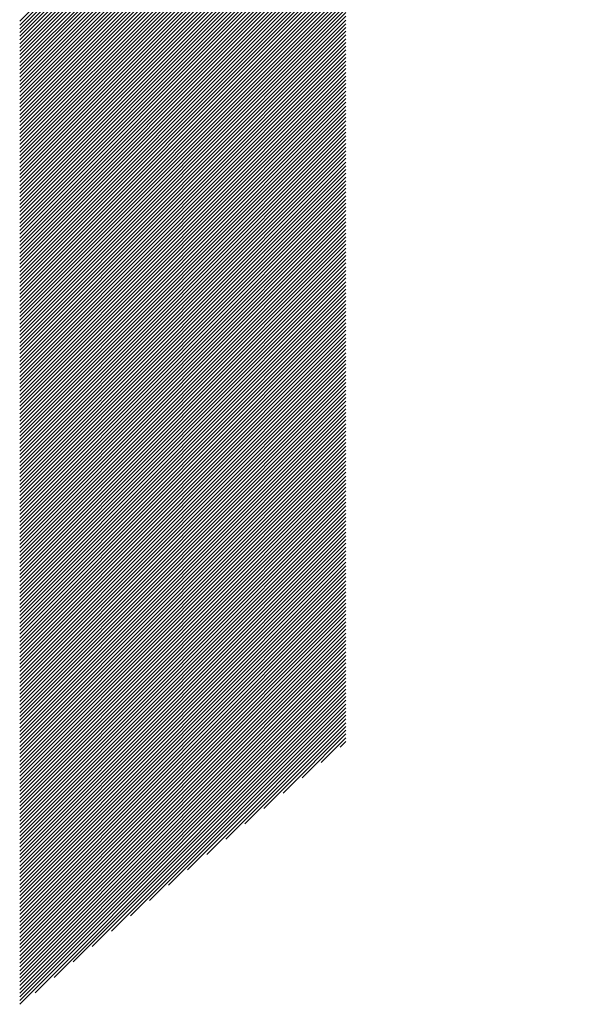
# Model space of a CAD drawing. Units: millimetres. Extents: x -1288 to 581, y -804 to 871.
# Drawn here: x -727 to -702, y -597 to -553 of the extents above; entities that cross this region are included whole.
import ezdxf

# ---------------------------------------------------------------- set-up
doc = ezdxf.new("R2010")
doc.units = ezdxf.units.MM
doc.layers.add('CAXA0', color=7, linetype='Continuous', lineweight=70)
doc.layers.add('CAXA5', color=4, linetype='Continuous', lineweight=25)

# ---------------------------------------------------------------- blocks, each defined once
blk = doc.blocks.new('CAXBLOCK7', base_point=(-475.879, -122.891))
at = {"layer": 'CAXA0', "color": 0, "linetype": 'Continuous', "lineweight": 25}
for p, q in [((-726.844, -552.591), (-704.741, -530.488)), ((-726.844, -552.761), (-704.655, -530.572)), ((-726.844, -552.931), (-704.57, -530.656)), ((-726.844, -553.101), (-704.484, -530.74)), ((-726.844, -553.27), (-704.397, -530.823)), ((-726.844, -553.44), (-704.31, -530.906)), ((-726.844, -553.61), (-704.223, -530.988)), ((-726.844, -553.78), (-704.135, -531.07)), ((-726.844, -553.949), (-704.047, -531.152)), ((-726.844, -554.119), (-703.958, -531.233)), ((-726.844, -554.289), (-703.869, -531.314)), ((-726.844, -554.458), (-703.78, -531.394)), ((-726.844, -554.628), (-703.69, -531.474)), ((-726.844, -554.798), (-703.6, -531.553)), ((-726.844, -554.968), (-703.509, -531.632)), ((-726.844, -555.137), (-703.418, -531.711)), ((-726.844, -555.307), (-703.327, -531.789)), ((-726.844, -555.477), (-703.235, -531.867)), ((-726.844, -555.647), (-703.142, -531.945)), ((-726.844, -555.816), (-703.05, -532.022)), ((-726.844, -555.986), (-702.956, -532.098)), ((-726.844, -556.156), (-702.863, -532.174)), ((-726.844, -556.326), (-702.769, -532.25)), ((-726.844, -556.495), (-702.674, -532.325)), ((-726.844, -556.665), (-702.58, -532.4)), ((-726.844, -556.835), (-702.484, -532.475)), ((-726.844, -557.005), (-702.389, -532.549)), ((-726.844, -557.174), (-702.293, -532.622)), ((-726.844, -557.344), (-702.196, -532.696)), ((-726.844, -557.514), (-702.099, -532.768)), ((-726.844, -557.684), (-702.002, -532.841)), ((-726.844, -557.853), (-701.904, -532.913)), ((-726.844, -558.023), (-701.806, -532.984)), ((-726.844, -558.193), (-701.707, -533.055)), ((-726.844, -558.362), (-701.608, -533.126)), ((-726.844, -558.532), (-701.508, -533.196)), ((-726.844, -558.702), (-712.021, -543.878)), ((-726.844, -558.872), (-712.021, -544.048)), ((-726.844, -559.041), (-712.021, -544.218)), ((-726.844, -559.211), (-712.021, -544.387)), ((-726.844, -559.381), (-712.021, -544.557)), ((-726.844, -559.551), (-712.021, -544.727)), ((-726.844, -559.72), (-712.021, -544.897)), ((-726.844, -559.89), (-712.021, -545.066)), ((-726.844, -560.06), (-712.021, -545.236)), ((-726.844, -560.23), (-712.021, -545.406)), ((-726.844, -560.399), (-712.021, -545.576)), ((-726.844, -560.569), (-712.021, -545.745)), ((-726.844, -560.739), (-712.021, -545.915)), ((-726.844, -560.909), (-712.021, -546.085)), ((-726.844, -561.078), (-712.021, -546.255)), ((-726.844, -561.248), (-712.021, -546.424)), ((-726.844, -561.418), (-712.021, -546.594)), ((-726.844, -561.588), (-712.021, -546.764)), ((-726.844, -561.757), (-712.021, -546.933)), ((-726.844, -561.927), (-712.021, -547.103)), ((-726.844, -562.097), (-712.021, -547.273)), ((-726.844, -562.266), (-712.021, -547.443)), ((-726.844, -562.436), (-712.021, -547.612)), ((-726.844, -562.606), (-712.021, -547.782)), ((-726.844, -562.776), (-712.021, -547.952)), ((-726.844, -562.945), (-712.021, -548.122)), ((-726.844, -563.115), (-712.021, -548.291)), ((-726.844, -563.285), (-712.021, -548.461)), ((-726.844, -563.455), (-712.021, -548.631)), ((-726.844, -563.624), (-712.021, -548.801)), ((-726.844, -563.794), (-712.021, -548.97)), ((-726.844, -563.964), (-712.021, -549.14)), ((-726.844, -564.134), (-712.021, -549.31)), ((-726.844, -564.303), (-712.021, -549.48)), ((-726.844, -564.473), (-712.021, -549.649)), ((-726.844, -564.643), (-712.021, -549.819)), ((-726.844, -564.813), (-712.021, -549.989)), ((-726.844, -564.982), (-712.021, -550.159)), ((-726.844, -565.152), (-712.021, -550.328)), ((-726.844, -565.322), (-712.021, -550.498)), ((-726.844, -565.492), (-712.021, -550.668)), ((-726.844, -565.661), (-712.021, -550.837)), ((-726.844, -565.831), (-712.021, -551.007)), ((-726.844, -566.001), (-712.021, -551.177)), ((-726.844, -566.17), (-712.021, -551.347)), ((-726.844, -566.34), (-712.021, -551.516)), ((-726.844, -566.51), (-712.021, -551.686)), ((-726.844, -566.68), (-712.021, -551.856)), ((-726.844, -566.849), (-712.021, -552.026)), ((-726.844, -567.019), (-712.021, -552.195)), ((-726.844, -567.189), (-712.021, -552.365)), ((-726.844, -567.359), (-712.021, -552.535)), ((-726.844, -567.528), (-712.021, -552.705)), ((-726.844, -567.698), (-712.021, -552.874)), ((-726.844, -567.868), (-712.021, -553.044)), ((-726.844, -568.038), (-712.021, -553.214)), ((-726.844, -568.207), (-712.021, -553.384)), ((-726.844, -568.377), (-712.021, -553.553)), ((-726.844, -568.547), (-712.021, -553.723)), ((-726.844, -568.717), (-712.021, -553.893)), ((-726.844, -568.886), (-712.021, -554.063)), ((-726.844, -569.056), (-712.021, -554.232)), ((-726.844, -569.226), (-712.021, -554.402)), ((-726.844, -569.395), (-712.021, -554.572)), ((-726.844, -569.565), (-712.021, -554.741)), ((-726.844, -569.735), (-712.021, -554.911)), ((-726.844, -569.905), (-712.021, -555.081)), ((-726.844, -570.074), (-712.021, -555.251)), ((-726.844, -570.244), (-712.021, -555.42)), ((-726.844, -570.414), (-712.021, -555.59)), ((-726.844, -570.584), (-712.021, -555.76)), ((-726.844, -570.753), (-712.021, -555.93)), ((-726.844, -570.923), (-712.021, -556.099)), ((-726.844, -571.093), (-712.021, -556.269)), ((-726.844, -571.263), (-712.021, -556.439)), ((-726.844, -571.432), (-712.021, -556.609)), ((-726.844, -571.602), (-712.021, -556.778)), ((-726.844, -571.772), (-712.021, -556.948)), ((-726.844, -571.942), (-712.021, -557.118)), ((-726.844, -572.111), (-712.021, -557.288)), ((-726.844, -572.281), (-712.021, -557.457)), ((-726.844, -572.451), (-712.021, -557.627)), ((-726.844, -572.621), (-712.021, -557.797)), ((-726.844, -572.79), (-712.021, -557.966)), ((-726.844, -572.96), (-712.021, -558.136)), ((-726.844, -573.13), (-712.021, -558.306)), ((-726.844, -573.299), (-712.021, -558.476)), ((-726.844, -573.469), (-712.021, -558.645)), ((-726.844, -573.639), (-712.021, -558.815)), ((-726.844, -573.809), (-712.021, -558.985)), ((-726.844, -573.978), (-712.021, -559.155)), ((-726.844, -574.148), (-712.021, -559.324)), ((-726.844, -574.318), (-712.021, -559.494)), ((-726.844, -574.488), (-712.021, -559.664)), ((-726.844, -574.657), (-712.021, -559.834)), ((-726.844, -574.827), (-712.021, -560.003)), ((-726.844, -574.997), (-712.021, -560.173)), ((-726.844, -575.167), (-712.021, -560.343)), ((-726.844, -575.336), (-712.021, -560.513)), ((-726.844, -575.506), (-712.021, -560.682)), ((-726.844, -575.676), (-712.021, -560.852)), ((-726.844, -575.846), (-712.021, -561.022)), ((-726.844, -576.015), (-712.021, -561.192)), ((-726.844, -576.185), (-712.021, -561.361)), ((-726.844, -576.355), (-712.021, -561.531)), ((-726.844, -576.525), (-712.021, -561.701)), ((-726.844, -576.694), (-712.021, -561.87)), ((-726.844, -576.864), (-712.021, -562.04)), ((-726.844, -577.034), (-712.021, -562.21)), ((-726.844, -577.203), (-712.021, -562.38)), ((-726.844, -577.373), (-712.021, -562.549)), ((-726.844, -577.543), (-712.021, -562.719)), ((-726.844, -577.713), (-712.021, -562.889)), ((-726.844, -577.882), (-712.021, -563.059)), ((-726.844, -578.052), (-712.021, -563.228)), ((-726.844, -578.222), (-712.021, -563.398)), ((-726.844, -578.392), (-712.021, -563.568)), ((-726.844, -578.561), (-712.021, -563.738)), ((-726.844, -578.731), (-712.021, -563.907)), ((-726.844, -578.901), (-712.021, -564.077)), ((-726.844, -579.071), (-712.021, -564.247)), ((-726.844, -579.24), (-712.021, -564.417)), ((-726.844, -579.41), (-712.021, -564.586)), ((-726.844, -579.58), (-712.021, -564.756)), ((-726.844, -579.75), (-712.021, -564.926)), ((-726.844, -579.919), (-712.021, -565.096)), ((-726.844, -580.089), (-712.021, -565.265)), ((-726.844, -580.259), (-712.021, -565.435)), ((-726.844, -580.428), (-712.021, -565.605)), ((-726.844, -580.598), (-712.021, -565.774)), ((-726.844, -580.768), (-712.021, -565.944)), ((-726.844, -580.938), (-712.021, -566.114)), ((-726.844, -581.107), (-712.021, -566.284)), ((-726.844, -581.277), (-712.021, -566.453)), ((-726.844, -581.447), (-712.021, -566.623)), ((-726.844, -581.617), (-712.021, -566.793)), ((-726.844, -581.786), (-712.021, -566.963)), ((-726.844, -581.956), (-712.021, -567.132)), ((-726.844, -582.126), (-712.021, -567.302)), ((-726.844, -582.296), (-712.021, -567.472)), ((-726.844, -582.465), (-712.021, -567.642)), ((-726.844, -582.635), (-712.021, -567.811)), ((-726.844, -582.805), (-712.021, -567.981)), ((-726.844, -582.975), (-712.021, -568.151)), ((-726.844, -583.144), (-712.021, -568.321)), ((-726.844, -583.314), (-712.021, -568.49)), ((-726.844, -583.484), (-712.021, -568.66)), ((-726.844, -583.654), (-712.021, -568.83)), ((-726.844, -583.823), (-712.021, -569)), ((-726.844, -583.993), (-712.021, -569.169)), ((-726.844, -584.163), (-712.021, -569.339)), ((-726.844, -584.332), (-712.021, -569.509)), ((-726.844, -584.502), (-712.021, -569.678)), ((-726.844, -584.672), (-712.021, -569.848)), ((-726.844, -584.842), (-712.021, -570.018)), ((-726.844, -585.011), (-712.021, -570.188)), ((-726.844, -585.181), (-712.021, -570.357)), ((-726.844, -585.351), (-712.021, -570.527)), ((-726.844, -585.521), (-712.021, -570.697)), ((-726.844, -585.69), (-712.021, -570.867)), ((-726.844, -585.86), (-712.021, -571.036)), ((-726.844, -586.03), (-712.021, -571.206)), ((-726.844, -586.2), (-712.021, -571.376)), ((-726.844, -586.369), (-712.021, -571.546)), ((-726.844, -586.539), (-712.021, -571.715)), ((-726.844, -586.709), (-712.021, -571.885)), ((-726.844, -586.879), (-712.021, -572.055)), ((-726.844, -587.048), (-712.021, -572.225)), ((-726.844, -587.218), (-712.021, -572.394)), ((-726.844, -587.388), (-712.021, -572.564)), ((-726.844, -587.558), (-712.021, -572.734)), ((-726.844, -587.727), (-712.021, -572.903)), ((-726.844, -587.897), (-712.021, -573.073)), ((-726.844, -588.067), (-712.021, -573.243)), ((-726.844, -588.236), (-712.021, -573.413)), ((-726.844, -588.406), (-712.021, -573.582)), ((-726.844, -588.576), (-712.021, -573.752)), ((-726.844, -588.746), (-712.021, -573.922)), ((-726.844, -588.915), (-712.021, -574.092)), ((-726.844, -589.085), (-712.021, -574.261)), ((-726.844, -589.255), (-712.021, -574.431)), ((-726.844, -589.425), (-712.021, -574.601)), ((-726.844, -589.594), (-712.021, -574.771)), ((-726.844, -589.764), (-712.021, -574.94)), ((-726.844, -589.934), (-712.021, -575.11)), ((-726.844, -590.104), (-712.021, -575.28)), ((-726.844, -590.273), (-712.021, -575.45)), ((-726.844, -590.443), (-712.021, -575.619)), ((-726.844, -590.613), (-712.021, -575.789)), ((-726.844, -590.783), (-712.021, -575.959)), ((-726.844, -590.952), (-712.021, -576.129)), ((-726.844, -591.122), (-712.021, -576.298)), ((-726.844, -591.292), (-712.021, -576.468)), ((-726.844, -591.462), (-712.021, -576.638)), ((-726.844, -591.631), (-712.021, -576.807)), ((-726.844, -591.801), (-712.021, -576.977)), ((-726.844, -591.971), (-712.021, -577.147)), ((-726.844, -592.14), (-712.021, -577.317)), ((-726.844, -592.31), (-712.021, -577.486)), ((-726.844, -592.48), (-712.021, -577.656)), ((-726.844, -592.65), (-712.021, -577.826)), ((-726.844, -592.819), (-712.021, -577.996)), ((-726.844, -592.989), (-712.021, -578.165)), ((-726.844, -593.159), (-712.021, -578.335)), ((-726.844, -593.329), (-712.021, -578.505)), ((-726.844, -593.498), (-712.021, -578.675)), ((-726.844, -593.668), (-712.021, -578.844)), ((-726.844, -593.838), (-712.021, -579.014)), ((-726.844, -594.008), (-712.021, -579.184)), ((-726.844, -594.177), (-712.021, -579.354)), ((-726.844, -594.347), (-712.021, -579.523)), ((-726.844, -594.517), (-712.021, -579.693)), ((-726.844, -594.687), (-712.021, -579.863)), ((-726.844, -594.856), (-712.021, -580.033)), ((-726.844, -595.026), (-712.021, -580.202)), ((-726.844, -595.196), (-712.021, -580.372)), ((-726.844, -595.365), (-712.021, -580.542)), ((-726.844, -595.535), (-712.021, -580.711)), ((-726.844, -595.705), (-712.021, -580.881)), ((-726.844, -595.875), (-712.021, -581.051)), ((-726.844, -596.044), (-712.021, -581.221)), ((-726.844, -596.214), (-712.021, -581.39)), ((-726.844, -596.384), (-712.021, -581.56)), ((-726.844, -596.554), (-712.021, -581.73)), ((-726.844, -596.723), (-712.021, -581.9)), ((-726.844, -596.893), (-712.021, -582.069)), ((-726.844, -597.063), (-712.021, -582.239)), ((-726.844, -597.233), (-712.021, -582.409)), ((-726.147, -596.705), (-712.021, -582.579)), ((-725.28, -596.008), (-712.021, -582.748)), ((-724.414, -595.311), (-712.021, -582.918)), ((-723.547, -594.614), (-712.021, -583.088)), ((-722.68, -593.917), (-712.021, -583.258)), ((-721.814, -593.22), (-712.021, -583.427)), ((-720.947, -592.523), (-712.021, -583.597)), ((-720.08, -591.826), (-712.021, -583.767)), ((-719.214, -591.13), (-712.021, -583.936)), ((-718.347, -590.433), (-712.021, -584.106)), ((-717.48, -589.736), (-712.021, -584.276)), ((-716.614, -589.039), (-712.021, -584.446)), ((-715.747, -588.342), (-712.021, -584.615)), ((-714.88, -587.645), (-712.021, -584.785)), ((-714.014, -586.948), (-712.021, -584.955)), ((-713.147, -586.251), (-712.021, -585.125)), ((-712.28, -585.554), (-712.021, -585.294))]:
    blk.add_line(p, q, dxfattribs=at)

msp = doc.modelspace()

# ---------------------------------------------------------------- block references
at = {"layer": 'CAXA5', "color": 96, "linetype": 'Continuous', "lineweight": 25}
msp.add_blockref('CAXBLOCK7', (-475.879, -122.891), dxfattribs=at)

doc.saveas('drawing.dxf')
